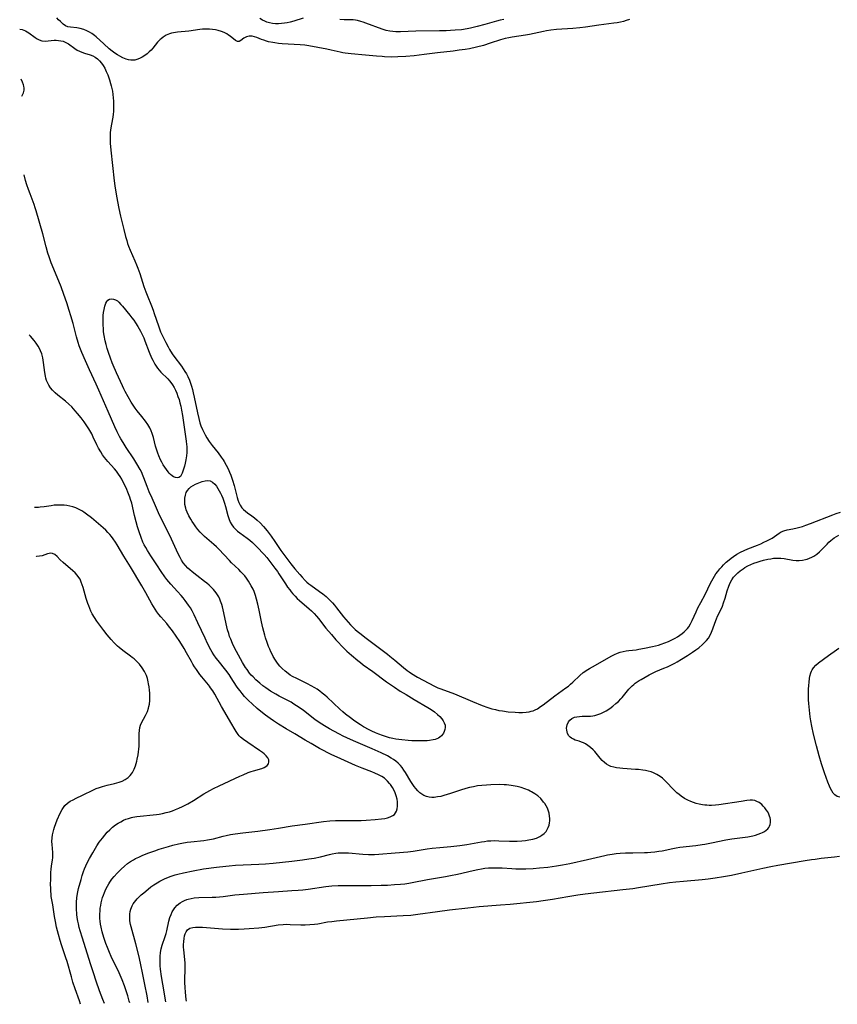
# Model space of a CAD drawing. Units: inches. Extents: x 2088109 to 2093552, y 164557 to 170002.
# Drawn here: x 2088254 to 2088439, y 164557 to 164781 of the extents above; entities that cross this region are included whole.
import ezdxf

# ---------------------------------------------------------------- set-up
doc = ezdxf.new("R2010")
doc.units = ezdxf.units.IN
doc.header["$MEASUREMENT"] = 0
doc.layers.add('c_11_T15S_R19E', color=243, linetype='Continuous')

msp = doc.modelspace()

# ---------------------------------------------------------------- linework, layer by layer
at = {"layer": 'c_11_T15S_R19E'}
for points, elevation in [([(2088391.92, 164780.74), (2088391.18, 164780.49), (2088390.59, 164780.33), (2088389.94, 164780.17), (2088389.19, 164780.03), (2088388.43, 164779.92), (2088384.98, 164779.45), (2088381.96, 164778.99), (2088380.67, 164778.83), (2088379.12, 164778.68), (2088375.44, 164778.46), (2088374.08, 164778.32), (2088373.15, 164778.18), (2088372.49, 164778.06), (2088369.25, 164777.37), (2088368.39, 164777.21), (2088365.35, 164776.74), (2088364.57, 164776.6), (2088363.8, 164776.43), (2088362.7, 164776.12), (2088360.36, 164775.35), (2088358.87, 164774.89), (2088357.27, 164774.47), (2088355.66, 164774.13), (2088354.7, 164773.96), (2088353.33, 164773.76), (2088351.97, 164773.58), (2088348.43, 164773.17), (2088345.4, 164772.78), (2088343.14, 164772.54), (2088341.21, 164772.37), (2088339.41, 164772.26), (2088337.9, 164772.23), (2088336.44, 164772.28), (2088335.85, 164772.32), (2088334.59, 164772.43), (2088332.09, 164772.69), (2088328.84, 164772.95), (2088328.16, 164773.03), (2088327.49, 164773.12), (2088326.93, 164773.22), (2088326.38, 164773.34), (2088324.32, 164773.83), (2088323.35, 164774.03), (2088319.26, 164774.8), (2088318.31, 164774.93), (2088317.29, 164775.02), (2088313.24, 164775.24), (2088312.41, 164775.32), (2088311.54, 164775.43), (2088311.05, 164775.52), (2088310.1, 164775.72), (2088309.64, 164775.85), (2088309.06, 164776.04), (2088308.51, 164776.24), (2088307.48, 164776.66), (2088306.9, 164776.85), (2088306.4, 164776.95), (2088306.04, 164776.97), (2088305.69, 164776.95), (2088305.12, 164776.81), (2088304.53, 164776.51), (2088303.84, 164775.99), (2088303.43, 164775.78), (2088303.05, 164775.78), (2088302.62, 164776), (2088301.44, 164776.96), (2088301.07, 164777.22), (2088300.66, 164777.47), (2088300.06, 164777.77), (2088299.44, 164778.01), (2088298.72, 164778.23), (2088298.06, 164778.38), (2088297.38, 164778.48), (2088296.76, 164778.53), (2088295.72, 164778.55), (2088295.12, 164778.52), (2088294.53, 164778.47), (2088292.01, 164778.14), (2088289.44, 164777.88), (2088288.57, 164777.74), (2088288.11, 164777.63), (2088287.67, 164777.49), (2088286.94, 164777.18), (2088286.26, 164776.78), (2088285.75, 164776.39), (2088285.52, 164776.18), (2088284.97, 164775.58), (2088283.9, 164774.28), (2088283.49, 164773.82), (2088283.06, 164773.38), (2088282.58, 164772.95), (2088282.06, 164772.56), (2088281.48, 164772.2), (2088281, 164771.96), (2088280.5, 164771.75), (2088279.77, 164771.56), (2088279.37, 164771.52), (2088278.86, 164771.52), (2088278.34, 164771.6), (2088277.83, 164771.74), (2088277.1, 164772.03), (2088276.39, 164772.4), (2088275.84, 164772.73), (2088275.29, 164773.09), (2088274.63, 164773.59), (2088273.98, 164774.13), (2088272.76, 164775.2), (2088271.02, 164776.79), (2088270.62, 164777.13), (2088270.02, 164777.59), (2088269.49, 164777.91), (2088268.95, 164778.2), (2088268.23, 164778.49), (2088267.43, 164778.72), (2088266.67, 164778.85), (2088265.21, 164778.99), (2088264.63, 164779.11), (2088264.09, 164779.34), (2088263.58, 164779.68), (2088263.25, 164779.96), (2088262.92, 164780.27), (2088262.52, 164780.66), (2088262.11, 164781.09)], 968), ([(2088317.98, 164781.08), (2088315.87, 164780.4), (2088314.98, 164780.15), (2088314.34, 164780.01), (2088313.7, 164779.89), (2088313.06, 164779.82), (2088312.4, 164779.78), (2088311.7, 164779.79), (2088311.01, 164779.85), (2088310.34, 164779.98), (2088309.7, 164780.17), (2088309.28, 164780.34), (2088308.72, 164780.62), (2088308.14, 164780.98)], 970), ([(2088363.48, 164780.76), (2088362.64, 164780.59), (2088361.78, 164780.37), (2088359.18, 164779.63), (2088357.39, 164779.14), (2088355.91, 164778.8), (2088355.12, 164778.64), (2088353.85, 164778.44), (2088352.43, 164778.3), (2088351.4, 164778.23), (2088350.36, 164778.19), (2088348.9, 164778.15), (2088343.54, 164778.09), (2088340.06, 164777.95), (2088338.94, 164777.96), (2088338.26, 164778), (2088337.59, 164778.07), (2088336.81, 164778.23), (2088335.85, 164778.53), (2088332.17, 164779.95), (2088331.59, 164780.15), (2088331.01, 164780.32), (2088330.3, 164780.5), (2088329.81, 164780.58), (2088329.31, 164780.64), (2088328.67, 164780.67), (2088327.25, 164780.7), (2088326.3, 164780.77)], 970), ([(2088253.7, 164778.56), (2088254.23, 164778.46), (2088254.61, 164778.33), (2088254.99, 164778.15), (2088255.37, 164777.94), (2088255.74, 164777.69), (2088257.17, 164776.65), (2088257.64, 164776.36), (2088258.12, 164776.12), (2088258.71, 164775.93), (2088259.48, 164775.86), (2088260.17, 164775.9), (2088261.5, 164776.03), (2088261.96, 164776.04), (2088262.49, 164776.01), (2088263.01, 164775.94), (2088263.52, 164775.81), (2088263.83, 164775.7), (2088264.29, 164775.47), (2088264.74, 164775.2), (2088266.17, 164774.16), (2088266.72, 164773.82), (2088267.23, 164773.54), (2088267.76, 164773.31), (2088268.36, 164773.11), (2088269.69, 164772.72), (2088270.24, 164772.51), (2088270.82, 164772.21), (2088271.36, 164771.83), (2088271.82, 164771.38), (2088272.25, 164770.86), (2088272.62, 164770.33), (2088272.99, 164769.68), (2088273.33, 164768.99), (2088273.68, 164768.17), (2088274.08, 164767.05), (2088274.32, 164766.22), (2088274.45, 164765.73), (2088274.7, 164764.5), (2088274.82, 164763.77), (2088274.92, 164762.98), (2088274.97, 164762.25), (2088275, 164761.13), (2088274.98, 164760.48), (2088274.94, 164759.89), (2088274.88, 164759.31), (2088274.78, 164758.61), (2088274.48, 164757.02), (2088274.28, 164755.74), (2088274.21, 164755.02), (2088274.17, 164754.31), (2088274.17, 164753.59), (2088274.2, 164752.71), (2088274.34, 164751.1), (2088275.11, 164744.18), (2088275.27, 164742.99), (2088275.55, 164741.17), (2088275.86, 164739.48), (2088276.17, 164737.9), (2088276.56, 164736.15), (2088277.29, 164733.11), (2088277.69, 164731.55), (2088277.96, 164730.61), (2088278.17, 164729.96), (2088278.4, 164729.31), (2088278.77, 164728.42), (2088279.82, 164726.04), (2088280.2, 164725.09), (2088280.48, 164724.35), (2088280.91, 164723.11), (2088281.85, 164720.2), (2088282.29, 164718.96), (2088282.56, 164718.24), (2088283.55, 164715.8), (2088283.93, 164714.81), (2088284.19, 164714.08), (2088285.14, 164711.24), (2088285.65, 164709.95), (2088286.14, 164708.88), (2088286.81, 164707.52), (2088287.36, 164706.48), (2088287.67, 164705.93), (2088288.3, 164704.94), (2088288.66, 164704.42), (2088290.36, 164702.11), (2088291.15, 164700.93), (2088291.49, 164700.36), (2088291.8, 164699.78), (2088292.17, 164698.98), (2088292.43, 164698.29), (2088292.67, 164697.58), (2088292.88, 164696.82), (2088293.06, 164696.1), (2088293.28, 164695.09), (2088293.98, 164691.52), (2088294.28, 164690.23), (2088294.56, 164689.25), (2088294.8, 164688.56), (2088295.14, 164687.73), (2088295.34, 164687.31), (2088295.72, 164686.57), (2088296.14, 164685.84), (2088296.64, 164685.08), (2088297.1, 164684.44), (2088297.35, 164684.11), (2088298.71, 164682.46), (2088299.41, 164681.52), (2088299.83, 164680.9), (2088300.08, 164680.48), (2088300.53, 164679.67), (2088300.94, 164678.82), (2088301.27, 164678.07), (2088301.54, 164677.39), (2088301.94, 164676.28), (2088302.3, 164675.08), (2088302.83, 164672.97), (2088303, 164672.34), (2088303.16, 164671.84), (2088303.4, 164671.21), (2088303.68, 164670.62), (2088304.07, 164670.02), (2088304.4, 164669.64), (2088304.86, 164669.22), (2088305.36, 164668.83), (2088306.29, 164668.18), (2088306.93, 164667.7), (2088307.56, 164667.18), (2088308.22, 164666.56), (2088309, 164665.73), (2088309.79, 164664.79), (2088310.69, 164663.61), (2088311.54, 164662.38), (2088312.91, 164660.31), (2088314.01, 164658.79), (2088315.15, 164657.28), (2088316.1, 164656.13), (2088317.19, 164654.87), (2088317.72, 164654.28), (2088318.45, 164653.52), (2088318.83, 164653.16), (2088319.25, 164652.8), (2088319.68, 164652.46), (2088321.67, 164651.03), (2088322.43, 164650.47), (2088323.17, 164649.87), (2088323.65, 164649.45), (2088324.11, 164649.01), (2088324.65, 164648.44), (2088325.09, 164647.93), (2088325.56, 164647.35), (2088327.12, 164645.31), (2088327.63, 164644.69), (2088328.16, 164644.07), (2088328.72, 164643.48), (2088329.25, 164642.94), (2088329.79, 164642.42), (2088330.23, 164642.03), (2088331.1, 164641.32), (2088331.95, 164640.67), (2088334.63, 164638.63), (2088337.12, 164636.79), (2088337.65, 164636.37), (2088338.73, 164635.47), (2088340.69, 164633.76), (2088341.52, 164633.11), (2088341.97, 164632.79), (2088342.56, 164632.4), (2088343.91, 164631.61), (2088346.44, 164630.21), (2088347.71, 164629.57), (2088348.51, 164629.21), (2088349.21, 164628.93), (2088352.25, 164627.78), (2088356.36, 164626.06), (2088358.58, 164625.19), (2088359.86, 164624.72), (2088360.74, 164624.44), (2088361.54, 164624.23), (2088362.35, 164624.06), (2088363.16, 164623.93), (2088364.46, 164623.77), (2088366, 164623.65), (2088366.89, 164623.61), (2088367.73, 164623.61), (2088368.55, 164623.66), (2088369.23, 164623.75), (2088369.68, 164623.85), (2088370.11, 164623.99), (2088370.6, 164624.2), (2088371.07, 164624.45), (2088371.79, 164624.91), (2088372.35, 164625.3), (2088375.03, 164627.39), (2088377.54, 164629.17), (2088378.09, 164629.58), (2088378.58, 164629.98), (2088379.09, 164630.44), (2088380.72, 164632.01), (2088381.47, 164632.64), (2088381.82, 164632.9), (2088382.1, 164633.1), (2088382.88, 164633.57), (2088384.28, 164634.34), (2088386.71, 164635.76), (2088387.94, 164636.44), (2088388.56, 164636.74), (2088389.2, 164637.01), (2088389.86, 164637.25), (2088390.54, 164637.43), (2088391.16, 164637.55), (2088391.78, 164637.64), (2088393.43, 164637.83), (2088394.05, 164637.93), (2088395.35, 164638.15), (2088397.16, 164638.53), (2088398.5, 164638.88), (2088399.16, 164639.08), (2088399.98, 164639.36), (2088400.77, 164639.68), (2088401.53, 164640.03), (2088402.29, 164640.43), (2088402.85, 164640.75), (2088403.38, 164641.1), (2088403.89, 164641.47), (2088404.37, 164641.87), (2088404.88, 164642.37), (2088405.13, 164642.67), (2088405.38, 164643.02), (2088405.79, 164643.7), (2088406.15, 164644.43), (2088407.06, 164646.43), (2088407.47, 164647.3), (2088408.1, 164648.53), (2088409.08, 164650.37), (2088410.32, 164652.92), (2088410.89, 164653.97), (2088411.21, 164654.49), (2088411.56, 164655), (2088412, 164655.59), (2088412.47, 164656.17), (2088412.87, 164656.62), (2088413.28, 164657.07), (2088413.9, 164657.67), (2088414.52, 164658.21), (2088415.03, 164658.6), (2088415.54, 164658.97), (2088416.31, 164659.47), (2088417.1, 164659.93), (2088417.97, 164660.36), (2088418.77, 164660.7), (2088421.01, 164661.57), (2088421.71, 164661.85), (2088422.44, 164662.18), (2088423.09, 164662.49), (2088423.71, 164662.82), (2088424.28, 164663.15), (2088424.81, 164663.49), (2088425.89, 164664.25), (2088426.36, 164664.54), (2088426.94, 164664.8), (2088427.71, 164665.01), (2088428.96, 164665.23), (2088429.96, 164665.45), (2088431.19, 164665.79), (2088431.96, 164666.05), (2088432.97, 164666.42), (2088438.07, 164668.42), (2088438.83, 164668.7), (2088439.76, 164669.02)], 968), ([(2088254.17, 164763.39), (2088254.3, 164763.65), (2088254.52, 164764.13), (2088254.68, 164764.69), (2088254.72, 164765.16), (2088254.67, 164765.61), (2088254.57, 164765.96), (2088254.34, 164766.57), (2088254.05, 164767.23)], 968), ([(2088282.84, 164557.85), (2088282.58, 164559.36), (2088282.08, 164561.92), (2088281.63, 164564.18), (2088281.08, 164566.76), (2088280.7, 164568.48), (2088280.06, 164571.09), (2088279, 164574.94), (2088278.85, 164575.54), (2088278.7, 164576.35), (2088278.65, 164576.88), (2088278.64, 164577.4), (2088278.67, 164577.87), (2088278.75, 164578.44), (2088278.89, 164578.99), (2088279.2, 164579.73), (2088279.45, 164580.17), (2088279.73, 164580.6), (2088280.31, 164581.3), (2088280.77, 164581.78), (2088281.26, 164582.24), (2088281.81, 164582.72), (2088282.81, 164583.54), (2088283.45, 164584.03), (2088284.13, 164584.52), (2088284.83, 164584.97), (2088285.44, 164585.33), (2088286.05, 164585.64), (2088286.65, 164585.92), (2088287.25, 164586.17), (2088287.82, 164586.39), (2088288.96, 164586.76), (2088289.54, 164586.93), (2088290.81, 164587.24), (2088293.06, 164587.7), (2088295.39, 164588.1), (2088298.3, 164588.52), (2088300.41, 164588.77), (2088301.2, 164588.84), (2088302.63, 164588.94), (2088307.92, 164589.19), (2088309.4, 164589.28), (2088311.18, 164589.44), (2088315.41, 164589.87), (2088317.81, 164590.15), (2088319.28, 164590.36), (2088320.45, 164590.56), (2088321.88, 164590.87), (2088323.94, 164591.4), (2088324.54, 164591.53), (2088325.37, 164591.67), (2088325.88, 164591.72), (2088326.9, 164591.78), (2088327.42, 164591.78), (2088328.24, 164591.74), (2088331.47, 164591.46), (2088332.8, 164591.4), (2088333.52, 164591.39), (2088334.16, 164591.4), (2088335.11, 164591.45), (2088338.79, 164591.75), (2088341.66, 164592.02), (2088342.89, 164592.17), (2088346.06, 164592.66), (2088347.22, 164592.81), (2088348.97, 164592.99), (2088351.42, 164593.19), (2088353.45, 164593.4), (2088355.08, 164593.63), (2088358.4, 164594.24), (2088359.07, 164594.35), (2088359.73, 164594.44), (2088360.54, 164594.51), (2088361.35, 164594.52), (2088362.32, 164594.5), (2088364.73, 164594.4), (2088365.63, 164594.39), (2088366.52, 164594.4), (2088367.53, 164594.47), (2088368.34, 164594.56), (2088369.15, 164594.68), (2088370.04, 164594.87), (2088370.85, 164595.11), (2088371.6, 164595.43), (2088372.1, 164595.73), (2088372.61, 164596.14), (2088373.03, 164596.61), (2088373.32, 164597.05), (2088373.55, 164597.52), (2088373.72, 164598.04), (2088373.84, 164598.59), (2088373.88, 164599.05), (2088373.89, 164599.57), (2088373.85, 164600.09), (2088373.73, 164600.75), (2088373.52, 164601.4), (2088373.34, 164601.85), (2088373.06, 164602.39), (2088372.73, 164602.92), (2088372.48, 164603.27), (2088371.83, 164604.05), (2088371.18, 164604.65), (2088370.5, 164605.16), (2088369.76, 164605.61), (2088369.44, 164605.77), (2088369.09, 164605.94), (2088368.26, 164606.28), (2088367.39, 164606.57), (2088366.51, 164606.8), (2088365.59, 164606.98), (2088365.09, 164607.06), (2088364.06, 164607.16), (2088363.52, 164607.2), (2088362.42, 164607.22), (2088360.48, 164607.17), (2088359.54, 164607.12), (2088358.45, 164607.03), (2088357.47, 164606.92), (2088356.55, 164606.76), (2088355.7, 164606.58), (2088354.87, 164606.36), (2088353.61, 164605.97), (2088351.37, 164605.22), (2088349.88, 164604.75), (2088349.14, 164604.56), (2088348.41, 164604.42), (2088347.68, 164604.33), (2088347.11, 164604.32), (2088346.56, 164604.36), (2088345.93, 164604.5), (2088345.34, 164604.76), (2088344.88, 164605.05), (2088344.44, 164605.4), (2088343.97, 164605.85), (2088343.53, 164606.33), (2088343.15, 164606.79), (2088342.81, 164607.26), (2088342.38, 164607.92), (2088341.17, 164609.98), (2088340.81, 164610.54), (2088340.43, 164611.08), (2088340.02, 164611.58), (2088339.49, 164612.12), (2088339.01, 164612.51), (2088338.48, 164612.89), (2088337.92, 164613.25), (2088337.05, 164613.74), (2088335.67, 164614.42), (2088333.64, 164615.34), (2088329.38, 164617.15), (2088327.86, 164617.84), (2088327.02, 164618.24), (2088326.17, 164618.66), (2088324.89, 164619.34), (2088323.91, 164619.88), (2088322.77, 164620.56), (2088321.56, 164621.35), (2088320.63, 164622.02), (2088318.05, 164624.01), (2088317.28, 164624.58), (2088316.49, 164625.12), (2088315.86, 164625.51), (2088315.21, 164625.89), (2088312.53, 164627.29), (2088311.77, 164627.71), (2088310.59, 164628.42), (2088309.49, 164629.17), (2088308.85, 164629.64), (2088308.11, 164630.25), (2088307.26, 164631), (2088306.61, 164631.65), (2088306.21, 164632.08), (2088305.83, 164632.54), (2088305.26, 164633.3), (2088304.91, 164633.82), (2088304.23, 164634.94), (2088302.85, 164637.38), (2088302.18, 164638.69), (2088301.93, 164639.24), (2088301.54, 164640.19), (2088301.3, 164640.83), (2088301.08, 164641.48), (2088300.83, 164642.34), (2088300.5, 164643.69), (2088299.99, 164646.16), (2088299.83, 164646.87), (2088299.66, 164647.56), (2088299.51, 164648.04), (2088299.24, 164648.83), (2088299.04, 164649.31), (2088298.81, 164649.78), (2088298.53, 164650.27), (2088298.22, 164650.75), (2088297.94, 164651.12), (2088297.63, 164651.48), (2088297.12, 164652.01), (2088296.64, 164652.46), (2088296.13, 164652.89), (2088295.6, 164653.32), (2088293.83, 164654.66), (2088292.78, 164655.48), (2088292.28, 164655.91), (2088291.81, 164656.35), (2088291.27, 164656.91), (2088290.77, 164657.55), (2088290.4, 164658.11), (2088290.06, 164658.7), (2088289.62, 164659.57), (2088288.09, 164662.9), (2088285.19, 164668.89), (2088284.47, 164670.45), (2088283.7, 164672.16), (2088283.08, 164673.6), (2088282.58, 164674.84), (2088281.84, 164676.82), (2088281.55, 164677.53), (2088281.35, 164677.98), (2088280.98, 164678.72), (2088280.28, 164679.95), (2088279.54, 164681.14), (2088277.85, 164683.66), (2088277.12, 164684.8), (2088276.64, 164685.61), (2088276.34, 164686.15), (2088275.79, 164687.26), (2088275.28, 164688.38), (2088273.78, 164691.87), (2088271.65, 164696.69), (2088271.03, 164698.04), (2088269.51, 164701.26), (2088268.58, 164703.32), (2088267.79, 164705.19), (2088267.2, 164706.74), (2088266.93, 164707.53), (2088266.56, 164708.76), (2088265.79, 164711.78), (2088265.29, 164713.57), (2088264.93, 164714.77), (2088264.37, 164716.48), (2088263.69, 164718.41), (2088263.06, 164720.11), (2088261.41, 164724.14), (2088260.86, 164725.53), (2088260.35, 164726.95), (2088260.1, 164727.74), (2088259.68, 164729.19), (2088258.91, 164732.11), (2088257.42, 164737.37), (2088257.21, 164738.05), (2088256.96, 164738.78), (2088256.05, 164741.21), (2088255.69, 164742.21), (2088255.33, 164743.29), (2088255.04, 164744.26), (2088254.72, 164745.51)], 968), ([(2088285.56, 164566.12), (2088285.51, 164567.02), (2088285.51, 164567.39), (2088285.54, 164568.27), (2088285.63, 164569.14), (2088285.79, 164569.99), (2088286.01, 164570.82), (2088286.67, 164572.76), (2088286.89, 164573.49), (2088287.05, 164574.08), (2088287.53, 164576.26), (2088287.75, 164577.06), (2088288, 164577.75), (2088288.29, 164578.4), (2088288.53, 164578.81), (2088288.72, 164579.09), (2088288.9, 164579.32), (2088289.43, 164579.9), (2088290.05, 164580.39), (2088290.6, 164580.74), (2088291.07, 164580.98), (2088291.56, 164581.17), (2088291.9, 164581.28), (2088292.56, 164581.43), (2088293.24, 164581.53), (2088294.32, 164581.62), (2088297.3, 164581.68), (2088298.15, 164581.72), (2088299.84, 164581.89), (2088302.5, 164582.21), (2088304.44, 164582.41), (2088308.92, 164582.73), (2088312.41, 164583.01), (2088315.4, 164583.18), (2088316.86, 164583.29), (2088317.88, 164583.38), (2088319.08, 164583.52), (2088323.09, 164584.09), (2088324.44, 164584.25), (2088325.9, 164584.34), (2088326.75, 164584.36), (2088328.11, 164584.36), (2088330.42, 164584.33), (2088331.91, 164584.33), (2088333.41, 164584.34), (2088335.64, 164584.4), (2088337.11, 164584.45), (2088338.68, 164584.54), (2088340.04, 164584.65), (2088341, 164584.76), (2088341.96, 164584.89), (2088342.71, 164585.01), (2088346.12, 164585.68), (2088350.25, 164586.38), (2088351.38, 164586.59), (2088352.98, 164586.92), (2088356.52, 164587.78), (2088357.56, 164588.01), (2088358.37, 164588.15), (2088359.18, 164588.26), (2088360, 164588.34), (2088361, 164588.39), (2088361.7, 164588.39), (2088363.12, 164588.33), (2088365.29, 164588.19), (2088366.16, 164588.15), (2088367.57, 164588.13), (2088368.46, 164588.15), (2088370.12, 164588.22), (2088371.52, 164588.33), (2088373.4, 164588.52), (2088375.4, 164588.8), (2088376.75, 164589.03), (2088378.4, 164589.35), (2088382.4, 164590.23), (2088386.35, 164591.18), (2088386.97, 164591.31), (2088388.05, 164591.48), (2088388.94, 164591.58), (2088389.83, 164591.66), (2088391.08, 164591.73), (2088392.7, 164591.77), (2088395.34, 164591.8), (2088396.01, 164591.83), (2088396.76, 164591.88), (2088397.68, 164591.98), (2088398.59, 164592.11), (2088399.36, 164592.24), (2088401.75, 164592.73), (2088402.51, 164592.88), (2088403.35, 164593.02), (2088407, 164593.45), (2088408.44, 164593.65), (2088409.04, 164593.74), (2088410.53, 164594.02), (2088413.81, 164594.68), (2088415.15, 164594.91), (2088418.82, 164595.42), (2088419.95, 164595.63), (2088420.51, 164595.77), (2088421.13, 164595.96), (2088421.72, 164596.18), (2088422.12, 164596.37), (2088422.57, 164596.62), (2088422.97, 164596.9), (2088423.31, 164597.21), (2088423.54, 164597.5), (2088423.72, 164597.82), (2088423.85, 164598.2), (2088423.92, 164598.6), (2088423.9, 164599.3), (2088423.83, 164599.69), (2088423.72, 164600.08), (2088423.56, 164600.5), (2088423.29, 164601.02), (2088422.97, 164601.52), (2088422.61, 164601.99), (2088422.29, 164602.36), (2088421.94, 164602.69), (2088421.33, 164603.17), (2088420.86, 164603.43), (2088420.38, 164603.6), (2088419.86, 164603.68), (2088419.32, 164603.68), (2088418.54, 164603.59), (2088417.27, 164603.39), (2088412.17, 164602.65), (2088411.46, 164602.58), (2088410.55, 164602.52), (2088410.02, 164602.52), (2088409.5, 164602.53), (2088409.02, 164602.57), (2088408.54, 164602.63), (2088407.75, 164602.78), (2088407.1, 164602.95), (2088406.47, 164603.16), (2088405.85, 164603.4), (2088405.2, 164603.7), (2088404.44, 164604.1), (2088403.7, 164604.57), (2088403.19, 164604.95), (2088402.69, 164605.38), (2088402.15, 164605.88), (2088400.06, 164608.05), (2088399.4, 164608.66), (2088398.89, 164609.06), (2088398.12, 164609.54), (2088397.43, 164609.87), (2088396.83, 164610.09), (2088396.21, 164610.27), (2088395.58, 164610.41), (2088394.94, 164610.52), (2088394.01, 164610.63), (2088393.35, 164610.69), (2088390.45, 164610.86), (2088389.75, 164610.93), (2088389.03, 164611.04), (2088388.37, 164611.18), (2088387.75, 164611.37), (2088387.24, 164611.59), (2088386.76, 164611.85), (2088386.26, 164612.23), (2088385.79, 164612.66), (2088385.32, 164613.19), (2088384.36, 164614.39), (2088384.08, 164614.72), (2088383.73, 164615.08), (2088383.14, 164615.63), (2088382.51, 164616.11), (2088381.96, 164616.45), (2088381.52, 164616.68), (2088381.09, 164616.87), (2088380.53, 164617.06), (2088379.67, 164617.33), (2088379.22, 164617.51), (2088378.81, 164617.74), (2088378.49, 164617.99), (2088378.22, 164618.28), (2088377.92, 164618.8), (2088377.79, 164619.17), (2088377.71, 164619.57), (2088377.69, 164620), (2088377.72, 164620.42), (2088377.81, 164620.82), (2088378.09, 164621.43), (2088378.44, 164621.88), (2088378.9, 164622.24), (2088379.48, 164622.49), (2088380.02, 164622.63), (2088380.59, 164622.71), (2088381.23, 164622.73), (2088382.39, 164622.73), (2088383.1, 164622.77), (2088383.61, 164622.83), (2088384.11, 164622.92), (2088384.79, 164623.11), (2088385.46, 164623.37), (2088386.06, 164623.65), (2088386.65, 164623.97), (2088387.46, 164624.49), (2088388.17, 164625.02), (2088388.86, 164625.59), (2088389.43, 164626.11), (2088389.98, 164626.66), (2088390.31, 164627.01), (2088390.6, 164627.34), (2088391.81, 164628.84), (2088392.17, 164629.24), (2088392.55, 164629.61), (2088392.9, 164629.92), (2088393.27, 164630.21), (2088393.69, 164630.52), (2088394.14, 164630.82), (2088394.61, 164631.1), (2088396.42, 164632.12), (2088397.02, 164632.45), (2088397.9, 164632.86), (2088399.73, 164633.62), (2088400.54, 164633.96), (2088401.35, 164634.33), (2088402.26, 164634.79), (2088402.77, 164635.07), (2088403.77, 164635.67), (2088405.1, 164636.52), (2088406.22, 164637.25), (2088407.01, 164637.8), (2088407.64, 164638.27), (2088408.52, 164638.99), (2088408.91, 164639.36), (2088409.41, 164639.89), (2088409.86, 164640.45), (2088410.25, 164641.1), (2088410.58, 164641.78), (2088410.88, 164642.52), (2088411.32, 164643.84), (2088411.68, 164644.85), (2088411.92, 164645.4), (2088412.71, 164647.04), (2088413.02, 164647.73), (2088413.29, 164648.44), (2088413.63, 164649.51), (2088414.1, 164651.16), (2088414.46, 164652.24), (2088414.77, 164652.99), (2088415.16, 164653.69), (2088415.57, 164654.25), (2088416.02, 164654.75), (2088416.51, 164655.22), (2088417.08, 164655.73), (2088417.7, 164656.2), (2088418.07, 164656.45), (2088418.79, 164656.86), (2088419.46, 164657.17), (2088420.14, 164657.44), (2088420.88, 164657.7), (2088421.6, 164657.93), (2088422.32, 164658.13), (2088423.35, 164658.36), (2088423.98, 164658.47), (2088424.61, 164658.56), (2088425.27, 164658.61), (2088425.76, 164658.62), (2088426.25, 164658.61), (2088427, 164658.52), (2088428.96, 164658.14), (2088429.73, 164658.05), (2088430.43, 164658.04), (2088431.14, 164658.12), (2088431.84, 164658.26), (2088432.24, 164658.38), (2088432.78, 164658.58), (2088433.3, 164658.83), (2088433.74, 164659.07), (2088434.4, 164659.52), (2088435.03, 164660.04), (2088435.27, 164660.26), (2088435.91, 164660.89), (2088436.75, 164661.78), (2088437.16, 164662.19), (2088437.59, 164662.57), (2088437.98, 164662.88), (2088438.39, 164663.17), (2088438.91, 164663.5), (2088439.45, 164663.8)], 970)]:
    msp.add_lwpolyline(points, dxfattribs=dict(at, elevation=elevation))
for points in [[(2088283.17, 164688.12, 970), (2088282.71, 164688.88, 970), (2088282.2, 164689.62, 970), (2088281.36, 164690.71, 970), (2088280.31, 164692.01, 970), (2088279.85, 164692.61, 970), (2088279.54, 164693.05, 970), (2088278.98, 164693.97, 970), (2088278.29, 164695.21, 970), (2088277.59, 164696.42, 970), (2088277.29, 164696.99, 970), (2088276.98, 164697.64, 970), (2088275.67, 164700.64, 970), (2088274.89, 164702.37, 970), (2088274.68, 164702.87, 970), (2088274.26, 164703.97, 970), (2088273.81, 164705.24, 970), (2088273.52, 164706.16, 970), (2088273.27, 164707.03, 970), (2088273.05, 164707.91, 970), (2088272.83, 164709.1, 970), (2088272.73, 164709.89, 970), (2088272.66, 164710.68, 970), (2088272.61, 164711.4, 970), (2088272.59, 164712.34, 970), (2088272.6, 164712.98, 970), (2088272.64, 164713.61, 970), (2088272.71, 164714.28, 970), (2088272.81, 164714.95, 970), (2088272.99, 164715.72, 970), (2088273.24, 164716.39, 970), (2088273.44, 164716.78, 970), (2088273.67, 164717.08, 970), (2088274.07, 164717.33, 970), (2088274.49, 164717.4, 970), (2088274.95, 164717.33, 970), (2088275.43, 164717.16, 970), (2088275.85, 164716.91, 970), (2088276.2, 164716.62, 970), (2088276.66, 164716.14, 970), (2088277.02, 164715.71, 970), (2088278.65, 164713.71, 970), (2088279.14, 164713.1, 970), (2088279.55, 164712.54, 970), (2088279.94, 164711.97, 970), (2088280.47, 164711.14, 970), (2088281.07, 164710.05, 970), (2088281.46, 164709.29, 970), (2088281.81, 164708.52, 970), (2088282.09, 164707.87, 970), (2088283.07, 164705.3, 970), (2088283.6, 164704.01, 970), (2088283.85, 164703.47, 970), (2088284.09, 164703.01, 970), (2088284.35, 164702.56, 970), (2088284.64, 164702.1, 970), (2088284.96, 164701.65, 970), (2088285.34, 164701.2, 970), (2088285.73, 164700.77, 970), (2088287.25, 164699.28, 970), (2088287.68, 164698.81, 970), (2088287.99, 164698.43, 970), (2088288.37, 164697.87, 970), (2088288.7, 164697.28, 970), (2088289.01, 164696.67, 970), (2088289.32, 164695.97, 970), (2088289.58, 164695.28, 970), (2088289.82, 164694.57, 970), (2088290.03, 164693.82, 970), (2088290.21, 164693.09, 970), (2088290.41, 164692.15, 970), (2088290.61, 164690.94, 970), (2088291.11, 164687.2, 970), (2088291.46, 164685.13, 970), (2088291.55, 164684.38, 970), (2088291.58, 164683.89, 970), (2088291.59, 164683.32, 970), (2088291.56, 164682.54, 970), (2088291.48, 164681.78, 970), (2088291.34, 164680.88, 970), (2088291.2, 164680.15, 970), (2088291.04, 164679.45, 970), (2088290.86, 164678.79, 970), (2088290.71, 164678.35, 970), (2088290.51, 164677.84, 970), (2088290.3, 164677.42, 970), (2088290.12, 164677.14, 970), (2088289.79, 164676.89, 970), (2088289.37, 164676.82, 970), (2088289, 164676.87, 970), (2088288.6, 164677, 970), (2088288.23, 164677.23, 970), (2088287.87, 164677.55, 970), (2088287.6, 164677.84, 970), (2088287.35, 164678.17, 970), (2088286.61, 164679.19, 970), (2088286.24, 164679.75, 970), (2088285.89, 164680.34, 970), (2088285.59, 164680.9, 970), (2088285.22, 164681.76, 970), (2088284.98, 164682.41, 970), (2088284.77, 164683.07, 970), (2088284.51, 164684.01, 970), (2088284.04, 164685.95, 970), (2088283.76, 164686.82, 970), (2088283.49, 164687.48, 970)], [(2088308.85, 164642.75, 970), (2088308.53, 164644.17, 970), (2088308, 164646.77, 970), (2088307.7, 164648.14, 970), (2088307.42, 164649.29, 970), (2088307.18, 164650.08, 970), (2088306.85, 164650.99, 970), (2088306.6, 164651.57, 970), (2088306.21, 164652.31, 970), (2088305.9, 164652.85, 970), (2088305.57, 164653.37, 970), (2088305.11, 164654.03, 970), (2088304.71, 164654.55, 970), (2088304.29, 164655.05, 970), (2088303.84, 164655.52, 970), (2088303.37, 164655.98, 970), (2088301.72, 164657.53, 970), (2088301.23, 164658.03, 970), (2088298.83, 164660.63, 970), (2088298.31, 164661.15, 970), (2088297.74, 164661.68, 970), (2088295.62, 164663.47, 970), (2088295.04, 164664.02, 970), (2088294.63, 164664.46, 970), (2088294.12, 164665.06, 970), (2088293.63, 164665.68, 970), (2088293.14, 164666.37, 970), (2088292.79, 164666.9, 970), (2088292.46, 164667.44, 970), (2088292.02, 164668.22, 970), (2088291.65, 164669.02, 970), (2088291.46, 164669.53, 970), (2088291.33, 164669.94, 970), (2088291.16, 164670.73, 970), (2088291.1, 164671.52, 970), (2088291.12, 164672.17, 970), (2088291.26, 164672.88, 970), (2088291.46, 164673.44, 970), (2088291.74, 164673.94, 970), (2088292.09, 164674.39, 970), (2088292.49, 164674.75, 970), (2088292.99, 164675.08, 970), (2088293.52, 164675.35, 970), (2088294.33, 164675.69, 970), (2088295.05, 164675.95, 970), (2088295.74, 164676.14, 970), (2088296.32, 164676.21, 970), (2088296.86, 164676.15, 970), (2088297.41, 164675.85, 970), (2088297.91, 164675.36, 970), (2088298.3, 164674.88, 970), (2088298.63, 164674.38, 970), (2088298.95, 164673.83, 970), (2088299.21, 164673.35, 970), (2088299.45, 164672.85, 970), (2088299.73, 164672.19, 970), (2088299.9, 164671.75, 970), (2088300.13, 164671.04, 970), (2088300.34, 164670.31, 970), (2088300.87, 164668.27, 970), (2088301.1, 164667.56, 970), (2088301.42, 164666.77, 970), (2088301.8, 164666.11, 970), (2088302.18, 164665.59, 970), (2088302.52, 164665.21, 970), (2088303.08, 164664.7, 970), (2088303.6, 164664.3, 970), (2088305.25, 164663.13, 970), (2088305.89, 164662.63, 970), (2088306.46, 164662.11, 970), (2088308.01, 164660.59, 970), (2088308.6, 164659.98, 970), (2088309.12, 164659.41, 970), (2088309.7, 164658.71, 970), (2088310.67, 164657.5, 970), (2088311.57, 164656.33, 970), (2088312.14, 164655.53, 970), (2088312.48, 164655.04, 970), (2088313.93, 164652.8, 970), (2088314.44, 164652.04, 970), (2088314.91, 164651.38, 970), (2088315.24, 164650.96, 970), (2088315.62, 164650.5, 970), (2088316.12, 164649.95, 970), (2088316.64, 164649.43, 970), (2088317.15, 164648.96, 970), (2088319.34, 164647.07, 970), (2088319.84, 164646.61, 970), (2088320.43, 164646.04, 970), (2088320.99, 164645.44, 970), (2088321.42, 164644.93, 970), (2088323.14, 164642.73, 970), (2088324.36, 164641.25, 970), (2088325.36, 164640.08, 970), (2088325.8, 164639.6, 970), (2088326.82, 164638.56, 970), (2088327.9, 164637.53, 970), (2088328.94, 164636.6, 970), (2088330.34, 164635.4, 970), (2088330.95, 164634.9, 970), (2088331.57, 164634.42, 970), (2088333.79, 164632.86, 970), (2088336.86, 164630.57, 970), (2088338.65, 164629.33, 970), (2088339.99, 164628.45, 970), (2088341.29, 164627.63, 970), (2088343.15, 164626.51, 970), (2088346.24, 164624.72, 970), (2088347, 164624.24, 970), (2088347.71, 164623.74, 970), (2088348.43, 164623.14, 970), (2088348.94, 164622.66, 970), (2088349.39, 164622.15, 970), (2088349.72, 164621.7, 970), (2088349.97, 164621.24, 970), (2088350.15, 164620.71, 970), (2088350.18, 164620.19, 970), (2088350.11, 164619.72, 970), (2088349.97, 164619.27, 970), (2088349.8, 164618.92, 970), (2088349.58, 164618.59, 970), (2088349.3, 164618.27, 970), (2088348.97, 164617.99, 970), (2088348.63, 164617.77, 970), (2088348.25, 164617.59, 970), (2088347.86, 164617.46, 970), (2088347.44, 164617.36, 970), (2088346.64, 164617.22, 970), (2088346.1, 164617.17, 970), (2088345.55, 164617.14, 970), (2088344.71, 164617.12, 970), (2088343.54, 164617.13, 970), (2088342.59, 164617.17, 970), (2088341.76, 164617.22, 970), (2088340.36, 164617.36, 970), (2088338.99, 164617.57, 970), (2088338.26, 164617.71, 970), (2088337.54, 164617.87, 970), (2088336.42, 164618.18, 970), (2088335.94, 164618.34, 970), (2088335.13, 164618.64, 970), (2088334.33, 164618.98, 970), (2088333.52, 164619.35, 970), (2088332.91, 164619.65, 970), (2088331.63, 164620.36, 970), (2088330.96, 164620.75, 970), (2088330.12, 164621.3, 970), (2088329.39, 164621.81, 970), (2088328.67, 164622.34, 970), (2088327.55, 164623.22, 970), (2088326.97, 164623.7, 970), (2088326.29, 164624.31, 970), (2088323.42, 164627.03, 970), (2088322.87, 164627.52, 970), (2088322.31, 164627.99, 970), (2088321.73, 164628.43, 970), (2088321.13, 164628.85, 970), (2088320.59, 164629.19, 970), (2088319.79, 164629.64, 970), (2088318.97, 164630.05, 970), (2088316.5, 164631.26, 970), (2088315.55, 164631.77, 970), (2088315.03, 164632.08, 970), (2088314.54, 164632.41, 970), (2088313.85, 164632.94, 970), (2088313.21, 164633.53, 970), (2088312.66, 164634.12, 970), (2088312.16, 164634.75, 970), (2088311.7, 164635.42, 970), (2088311.19, 164636.26, 970), (2088310.91, 164636.78, 970), (2088310.65, 164637.32, 970), (2088310.37, 164637.94, 970), (2088310.11, 164638.58, 970), (2088309.78, 164639.47, 970), (2088309.45, 164640.52, 970), (2088309.27, 164641.13, 970)]]:
    msp.add_polyline3d(points, close=True, dxfattribs=at)
for points in [[(2088278.64, 164557.73, 966), (2088278.53, 164558.15, 966), (2088278.2, 164559.29, 966), (2088277.83, 164560.49, 966), (2088277.44, 164561.62, 966), (2088276.93, 164562.96, 966), (2088276.25, 164564.54, 966), (2088274.47, 164568.27, 966), (2088274.08, 164569.13, 966), (2088273.6, 164570.25, 966), (2088273.23, 164571.21, 966), (2088272.76, 164572.58, 966), (2088272.42, 164573.81, 966), (2088272.16, 164574.91, 966), (2088272.04, 164575.58, 966), (2088271.95, 164576.25, 966), (2088271.9, 164576.89, 966), (2088271.88, 164577.91, 966), (2088271.91, 164578.54, 966), (2088271.97, 164579.17, 966), (2088272.06, 164579.82, 966), (2088272.19, 164580.45, 966), (2088272.33, 164581.04, 966), (2088272.49, 164581.6, 966), (2088272.66, 164582.15, 966), (2088272.89, 164582.76, 966), (2088273.22, 164583.51, 966), (2088273.6, 164584.23, 966), (2088273.89, 164584.72, 966), (2088274.13, 164585.08, 966), (2088274.61, 164585.76, 966), (2088275.12, 164586.41, 966), (2088275.77, 164587.15, 966), (2088276.69, 164588.07, 966), (2088277.42, 164588.71, 966), (2088278.17, 164589.3, 966), (2088278.83, 164589.77, 966), (2088279.51, 164590.19, 966), (2088279.97, 164590.45, 966), (2088280.69, 164590.81, 966), (2088281.43, 164591.15, 966), (2088282.78, 164591.69, 966), (2088284.31, 164592.24, 966), (2088285.33, 164592.57, 966), (2088287.43, 164593.23, 966), (2088288.4, 164593.5, 966), (2088289.67, 164593.81, 966), (2088290.48, 164593.98, 966), (2088291.65, 164594.17, 966), (2088292.49, 164594.28, 966), (2088295.45, 164594.58, 966), (2088296.3, 164594.69, 966), (2088297.15, 164594.84, 966), (2088297.61, 164594.94, 966), (2088299.85, 164595.54, 966), (2088300.52, 164595.71, 966), (2088301.52, 164595.91, 966), (2088302.57, 164596.09, 966), (2088304.25, 164596.31, 966), (2088307.71, 164596.7, 966), (2088310.42, 164597.06, 966), (2088312.35, 164597.34, 966), (2088315.45, 164597.86, 966), (2088318.41, 164598.25, 966), (2088322.6, 164598.87, 966), (2088323.99, 164599.02, 966), (2088325.33, 164599.1, 966), (2088326.65, 164599.12, 966), (2088330.02, 164599.08, 966), (2088331.13, 164599.1, 966), (2088332.24, 164599.15, 966), (2088334.29, 164599.29, 966), (2088335.7, 164599.43, 966), (2088336.45, 164599.55, 966), (2088337.11, 164599.71, 966), (2088337.72, 164599.92, 966), (2088338.27, 164600.19, 966), (2088338.64, 164600.48, 966), (2088338.92, 164600.81, 966), (2088339.13, 164601.18, 966), (2088339.31, 164601.74, 966), (2088339.39, 164602.36, 966), (2088339.39, 164603.01, 966), (2088339.36, 164603.33, 966), (2088339.26, 164603.95, 966), (2088339.07, 164604.67, 966), (2088338.81, 164605.39, 966), (2088338.58, 164605.89, 966), (2088338.21, 164606.57, 966), (2088337.77, 164607.22, 966), (2088337.57, 164607.49, 966), (2088337.11, 164608, 966), (2088336.62, 164608.47, 966), (2088336.37, 164608.66, 966), (2088335.78, 164609.06, 966), (2088335.02, 164609.47, 966), (2088334.2, 164609.83, 966), (2088333.54, 164610.1, 966), (2088331.32, 164610.96, 966), (2088329.82, 164611.58, 966), (2088325.66, 164613.45, 966), (2088324.5, 164614, 966), (2088321.69, 164615.45, 966), (2088319.77, 164616.52, 966), (2088318.45, 164617.29, 966), (2088316.05, 164618.75, 966), (2088314.12, 164619.9, 966), (2088312.41, 164620.96, 966), (2088311.26, 164621.71, 966), (2088310.47, 164622.25, 966), (2088309.45, 164623, 966), (2088308.37, 164623.84, 966), (2088307.56, 164624.5, 966), (2088306.38, 164625.53, 966), (2088305.54, 164626.31, 966), (2088305.11, 164626.75, 966), (2088304.69, 164627.21, 966), (2088304.12, 164627.87, 966), (2088303.65, 164628.48, 966), (2088303.26, 164629.02, 966), (2088302.88, 164629.58, 966), (2088301.66, 164631.48, 966), (2088301.16, 164632.23, 966), (2088300.42, 164633.22, 966), (2088298.67, 164635.36, 966), (2088298.27, 164635.88, 966), (2088297.73, 164636.66, 966), (2088297.37, 164637.23, 966), (2088297.03, 164637.82, 966), (2088296.31, 164639.21, 966), (2088295.71, 164640.45, 966), (2088294.11, 164643.94, 966), (2088293.25, 164645.75, 966), (2088292.78, 164646.63, 966), (2088292.4, 164647.29, 966), (2088291.98, 164647.94, 966), (2088291.62, 164648.46, 966), (2088291.2, 164649.02, 966), (2088290.77, 164649.56, 966), (2088290.32, 164650.09, 966), (2088289.47, 164651.05, 966), (2088287.98, 164652.67, 966), (2088287.49, 164653.22, 966), (2088287.03, 164653.78, 966), (2088286.59, 164654.35, 966), (2088285.76, 164655.55, 966), (2088284.8, 164657.04, 966), (2088283.41, 164659.11, 966), (2088282.66, 164660.29, 966), (2088282.27, 164660.99, 966), (2088281.94, 164661.61, 966), (2088281.63, 164662.25, 966), (2088281.2, 164663.28, 966), (2088280.78, 164664.52, 966), (2088280.43, 164665.67, 966), (2088280.11, 164666.85, 966), (2088279.75, 164668.26, 966), (2088279.09, 164671.04, 966), (2088278.85, 164671.91, 966), (2088278.68, 164672.44, 966), (2088278.4, 164673.18, 966), (2088277.82, 164674.51, 966), (2088277.16, 164675.85, 966), (2088276.83, 164676.47, 966), (2088276.49, 164677.07, 966), (2088276.12, 164677.65, 966), (2088275.65, 164678.28, 966), (2088275.16, 164678.86, 966), (2088273.67, 164680.53, 966), (2088273.29, 164680.99, 966), (2088272.93, 164681.44, 966), (2088272.49, 164682.05, 966), (2088272.08, 164682.68, 966), (2088271.59, 164683.52, 966), (2088271.17, 164684.32, 966), (2088270.38, 164686.06, 966), (2088270.03, 164686.81, 966), (2088269.84, 164687.15, 966), (2088269.39, 164687.89, 966), (2088268.91, 164688.61, 966), (2088268.29, 164689.47, 966), (2088267.6, 164690.4, 966), (2088266.8, 164691.41, 966), (2088266.28, 164692.03, 966), (2088265.49, 164692.9, 966), (2088264.84, 164693.54, 966), (2088264.08, 164694.22, 966), (2088262.34, 164695.58, 966), (2088261.77, 164696.06, 966), (2088261.52, 164696.29, 966), (2088261.16, 164696.67, 966), (2088260.71, 164697.24, 966), (2088260.31, 164697.84, 966), (2088260.02, 164698.4, 966), (2088259.81, 164698.89, 966), (2088259.64, 164699.39, 966), (2088259.51, 164699.89, 966), (2088259.36, 164700.68, 966), (2088259.08, 164702.98, 966), (2088258.91, 164704.03, 966), (2088258.69, 164704.91, 966), (2088258.43, 164705.63, 966), (2088258.18, 164706.17, 966), (2088257.89, 164706.69, 966), (2088257.45, 164707.35, 966), (2088256.99, 164707.95, 966), (2088256.15, 164708.93, 966), (2088255.85, 164709.25, 966)], [(2088272.93, 164557.56, 964), (2088272.55, 164558.52, 964), (2088271.81, 164560.48, 964), (2088271.04, 164562.66, 964), (2088270.4, 164564.57, 964), (2088269.75, 164566.55, 964), (2088267.9, 164572.41, 964), (2088267.4, 164574.09, 964), (2088267.19, 164574.86, 964), (2088267, 164575.63, 964), (2088266.88, 164576.24, 964), (2088266.75, 164577.07, 964), (2088266.68, 164577.78, 964), (2088266.59, 164579.16, 964), (2088266.57, 164580.05, 964), (2088266.57, 164580.55, 964), (2088266.63, 164581.56, 964), (2088266.7, 164582.07, 964), (2088266.85, 164582.88, 964), (2088267.04, 164583.69, 964), (2088267.62, 164585.74, 964), (2088267.88, 164586.62, 964), (2088268.16, 164587.49, 964), (2088268.38, 164588.11, 964), (2088268.67, 164588.82, 964), (2088269.05, 164589.63, 964), (2088269.49, 164590.46, 964), (2088270.24, 164591.75, 964), (2088271.22, 164593.34, 964), (2088271.75, 164594.14, 964), (2088272.47, 164595.11, 964), (2088273, 164595.78, 964), (2088273.56, 164596.42, 964), (2088274.12, 164596.99, 964), (2088274.75, 164597.55, 964), (2088275.42, 164598.07, 964), (2088275.99, 164598.47, 964), (2088276.59, 164598.82, 964), (2088277.2, 164599.13, 964), (2088277.79, 164599.37, 964), (2088278.4, 164599.58, 964), (2088279.02, 164599.76, 964), (2088279.38, 164599.84, 964), (2088280.28, 164600, 964), (2088281.03, 164600.1, 964), (2088283.95, 164600.37, 964), (2088284.73, 164600.47, 964), (2088285.33, 164600.56, 964), (2088286.1, 164600.71, 964), (2088286.87, 164600.89, 964), (2088287.63, 164601.09, 964), (2088288.31, 164601.31, 964), (2088289.04, 164601.57, 964), (2088289.77, 164601.87, 964), (2088290.6, 164602.25, 964), (2088291.79, 164602.86, 964), (2088293.09, 164603.62, 964), (2088295.48, 164605.1, 964), (2088296.82, 164605.91, 964), (2088297.63, 164606.36, 964), (2088298.89, 164606.97, 964), (2088303.6, 164609.13, 964), (2088304.35, 164609.46, 964), (2088305.53, 164609.95, 964), (2088306.14, 164610.18, 964), (2088306.73, 164610.38, 964), (2088308.59, 164610.89, 964), (2088309.1, 164611.09, 964), (2088309.5, 164611.31, 964), (2088309.83, 164611.58, 964), (2088310.09, 164611.95, 964), (2088310.21, 164612.36, 964), (2088310.16, 164612.81, 964), (2088309.95, 164613.27, 964), (2088309.59, 164613.74, 964), (2088309.11, 164614.2, 964), (2088308.74, 164614.5, 964), (2088308.06, 164615, 964), (2088305.44, 164616.75, 964), (2088304.47, 164617.44, 964), (2088303.79, 164617.99, 964), (2088303.49, 164618.29, 964), (2088303.21, 164618.6, 964), (2088302.77, 164619.26, 964), (2088302.32, 164620.05, 964), (2088301.82, 164620.97, 964), (2088299.46, 164624.94, 964), (2088297.93, 164627.72, 964), (2088297.48, 164628.47, 964), (2088296.99, 164629.2, 964), (2088296.75, 164629.53, 964), (2088296.47, 164629.89, 964), (2088294.98, 164631.69, 964), (2088294.55, 164632.23, 964), (2088293.76, 164633.31, 964), (2088293.36, 164633.92, 964), (2088292.97, 164634.53, 964), (2088292.62, 164635.15, 964), (2088291.53, 164637.15, 964), (2088290.99, 164638.09, 964), (2088289.97, 164639.72, 964), (2088289.18, 164640.9, 964), (2088288.31, 164642.11, 964), (2088287.46, 164643.2, 964), (2088287.02, 164643.73, 964), (2088285.7, 164645.25, 964), (2088285.24, 164645.83, 964), (2088284.8, 164646.42, 964), (2088284.38, 164647.04, 964), (2088283.66, 164648.25, 964), (2088282.28, 164650.74, 964), (2088281.37, 164652.29, 964), (2088278.82, 164656.59, 964), (2088277.32, 164659.04, 964), (2088275.79, 164661.58, 964), (2088275.4, 164662.22, 964), (2088274.86, 164663, 964), (2088274.5, 164663.48, 964), (2088274.11, 164663.95, 964), (2088273.67, 164664.44, 964), (2088273.21, 164664.9, 964), (2088272.63, 164665.45, 964), (2088272.06, 164665.95, 964), (2088269.94, 164667.73, 964), (2088268.82, 164668.6, 964), (2088268.24, 164669.03, 964), (2088267.77, 164669.33, 964), (2088267.06, 164669.73, 964), (2088266.42, 164670.01, 964), (2088265.76, 164670.23, 964), (2088265.06, 164670.4, 964), (2088264.37, 164670.52, 964), (2088263.79, 164670.58, 964), (2088263.2, 164670.62, 964), (2088262.63, 164670.63, 964), (2088262.08, 164670.61, 964), (2088261.52, 164670.57, 964), (2088260.85, 164670.49, 964), (2088259.27, 164670.24, 964), (2088258.37, 164670.12, 964), (2088257.95, 164670.09, 964), (2088257.25, 164670.08, 964), (2088257.07, 164670.09, 964)], [(2088267.49, 164557.4, 962), (2088267.23, 164558.19, 962), (2088266.26, 164560.94, 962), (2088265.78, 164562.44, 962), (2088265.42, 164563.63, 962), (2088264.43, 164567.1, 962), (2088264.16, 164567.94, 962), (2088263.15, 164570.92, 962), (2088262.86, 164571.84, 962), (2088262.47, 164573.21, 962), (2088262.07, 164574.88, 962), (2088261.8, 164576.18, 962), (2088261.61, 164577.28, 962), (2088261.19, 164579.95, 962), (2088260.86, 164581.88, 962), (2088260.8, 164582.32, 962), (2088260.74, 164583.13, 962), (2088260.72, 164583.81, 962), (2088260.71, 164584.51, 962), (2088260.73, 164585.83, 962), (2088260.79, 164587.28, 962), (2088260.85, 164588.06, 962), (2088260.94, 164588.71, 962), (2088261.16, 164590.14, 962), (2088261.21, 164590.6, 962), (2088261.24, 164591.17, 962), (2088261.22, 164591.8, 962), (2088261.04, 164593.65, 962), (2088261.01, 164594.36, 962), (2088261.05, 164595.19, 962), (2088261.13, 164595.81, 962), (2088261.25, 164596.42, 962), (2088261.41, 164597.04, 962), (2088261.56, 164597.55, 962), (2088261.86, 164598.4, 962), (2088262.2, 164599.24, 962), (2088262.88, 164600.77, 962), (2088263.3, 164601.57, 962), (2088263.6, 164602.03, 962), (2088263.95, 164602.47, 962), (2088264.54, 164603.01, 962), (2088264.81, 164603.21, 962), (2088265.17, 164603.45, 962), (2088265.8, 164603.81, 962), (2088266.47, 164604.14, 962), (2088267.91, 164604.83, 962), (2088270.41, 164606.05, 962), (2088271.07, 164606.33, 962), (2088271.77, 164606.59, 962), (2088272.47, 164606.83, 962), (2088273.54, 164607.12, 962), (2088275.18, 164607.48, 962), (2088275.74, 164607.62, 962), (2088276.28, 164607.78, 962), (2088276.92, 164608.02, 962), (2088277.64, 164608.38, 962), (2088278.28, 164608.83, 962), (2088278.74, 164609.27, 962), (2088279.08, 164609.69, 962), (2088279.26, 164609.97, 962), (2088279.64, 164610.72, 962), (2088279.94, 164611.52, 962), (2088280.23, 164612.54, 962), (2088280.33, 164612.98, 962), (2088280.54, 164614.01, 962), (2088280.65, 164614.63, 962), (2088280.74, 164615.25, 962), (2088280.78, 164615.91, 962), (2088280.8, 164618.85, 962), (2088280.85, 164619.53, 962), (2088280.96, 164620.2, 962), (2088281.09, 164620.69, 962), (2088281.37, 164621.4, 962), (2088281.73, 164622.08, 962), (2088282.21, 164622.91, 962), (2088282.44, 164623.34, 962), (2088282.64, 164623.79, 962), (2088282.9, 164624.53, 962), (2088283.01, 164624.98, 962), (2088283.09, 164625.45, 962), (2088283.18, 164626.32, 962), (2088283.2, 164626.78, 962), (2088283.21, 164627.26, 962), (2088283.18, 164627.97, 962), (2088283.13, 164628.68, 962), (2088283.04, 164629.4, 962), (2088282.92, 164630.1, 962), (2088282.82, 164630.57, 962), (2088282.64, 164631.27, 962), (2088282.42, 164631.95, 962), (2088282.14, 164632.6, 962), (2088281.98, 164632.91, 962), (2088281.48, 164633.7, 962), (2088280.83, 164634.52, 962), (2088280.2, 164635.2, 962), (2088279.62, 164635.74, 962), (2088279.22, 164636.08, 962), (2088278.85, 164636.37, 962), (2088277.09, 164637.65, 962), (2088276.26, 164638.31, 962), (2088275.88, 164638.64, 962), (2088275.14, 164639.36, 962), (2088274.4, 164640.16, 962), (2088273.5, 164641.23, 962), (2088272.78, 164642.16, 962), (2088271.21, 164644.31, 962), (2088270.67, 164645.11, 962), (2088270.15, 164645.97, 962), (2088269.85, 164646.56, 962), (2088269.57, 164647.16, 962), (2088269.34, 164647.74, 962), (2088269.12, 164648.33, 962), (2088268.77, 164649.44, 962), (2088268.08, 164651.93, 962), (2088267.89, 164652.55, 962), (2088267.66, 164653.15, 962), (2088267.37, 164653.79, 962), (2088267.1, 164654.23, 962), (2088266.76, 164654.7, 962), (2088266.29, 164655.22, 962), (2088265.77, 164655.71, 962), (2088263.58, 164657.58, 962), (2088262.9, 164658.24, 962), (2088262.16, 164658.99, 962), (2088261.65, 164659.39, 962), (2088261.13, 164659.64, 962), (2088260.7, 164659.69, 962), (2088260.36, 164659.66, 962), (2088260.02, 164659.58, 962), (2088258.78, 164659.14, 962), (2088258.16, 164659.01, 962), (2088257.51, 164658.99, 962), (2088257.42, 164659, 962)], [(2088439.64, 164604.38, 972), (2088439.05, 164604.56, 972), (2088438.52, 164604.92, 972), (2088438.16, 164605.32, 972), (2088437.84, 164605.81, 972), (2088437.53, 164606.37, 972), (2088437.29, 164606.9, 972), (2088436.94, 164607.76, 972), (2088436.16, 164609.93, 972), (2088435.49, 164611.93, 972), (2088434.97, 164613.74, 972), (2088434.37, 164616.03, 972), (2088433.67, 164618.7, 972), (2088433.26, 164620.51, 972), (2088433.06, 164621.67, 972), (2088432.94, 164622.6, 972), (2088432.62, 164625.63, 972), (2088432.55, 164626.43, 972), (2088432.51, 164626.97, 972), (2088432.5, 164627.43, 972), (2088432.52, 164628.24, 972), (2088432.56, 164628.9, 972), (2088432.76, 164631.27, 972), (2088432.84, 164631.84, 972), (2088433.03, 164632.58, 972), (2088433.19, 164632.98, 972), (2088433.34, 164633.25, 972), (2088433.69, 164633.75, 972), (2088434.21, 164634.31, 972), (2088434.83, 164634.86, 972), (2088435.93, 164635.7, 972), (2088437.06, 164636.52, 972), (2088438.86, 164637.78, 972), (2088439.38, 164638.16, 972)], [(2088291.52, 164558.11, 972), (2088291.44, 164558.51, 972), (2088291.33, 164559.32, 972), (2088291.26, 164560.13, 972), (2088291.2, 164561.19, 972), (2088291.17, 164562.32, 972), (2088291.19, 164566.04, 972), (2088291.18, 164566.72, 972), (2088291.12, 164567.55, 972), (2088290.9, 164569.75, 972), (2088290.87, 164570.34, 972), (2088290.86, 164570.88, 972), (2088290.89, 164571.62, 972), (2088290.96, 164572.32, 972), (2088291.08, 164572.92, 972), (2088291.23, 164573.39, 972), (2088291.46, 164573.87, 972), (2088291.76, 164574.27, 972), (2088292.25, 164574.64, 972), (2088292.93, 164574.86, 972), (2088293.58, 164574.92, 972), (2088294.01, 164574.93, 972), (2088295.12, 164574.87, 972), (2088297.89, 164574.64, 972), (2088299.7, 164574.51, 972), (2088301.46, 164574.45, 972), (2088302.28, 164574.44, 972), (2088303.32, 164574.45, 972), (2088304.58, 164574.5, 972), (2088305.73, 164574.56, 972), (2088307.9, 164574.74, 972), (2088309.3, 164574.91, 972), (2088312.32, 164575.43, 972), (2088313.41, 164575.53, 972), (2088314.21, 164575.55, 972), (2088315.02, 164575.54, 972), (2088317.47, 164575.45, 972), (2088318.39, 164575.44, 972), (2088319.45, 164575.48, 972), (2088320.54, 164575.59, 972), (2088321.31, 164575.69, 972), (2088323.47, 164576.07, 972), (2088324.47, 164576.22, 972), (2088325.53, 164576.34, 972), (2088332.53, 164577.03, 972), (2088334.55, 164577.21, 972), (2088336.42, 164577.34, 972), (2088340.65, 164577.51, 972), (2088342.39, 164577.63, 972), (2088343.94, 164577.81, 972), (2088348.41, 164578.46, 972), (2088351.15, 164578.83, 972), (2088355.29, 164579.31, 972), (2088357.89, 164579.57, 972), (2088362.68, 164579.95, 972), (2088364.88, 164580.15, 972), (2088370.86, 164580.75, 972), (2088372.39, 164580.93, 972), (2088374.47, 164581.25, 972), (2088378, 164581.84, 972), (2088380.26, 164582.24, 972), (2088381.89, 164582.49, 972), (2088383.84, 164582.72, 972), (2088390.41, 164583.42, 972), (2088392.71, 164583.7, 972), (2088394.03, 164583.89, 972), (2088399.11, 164584.74, 972), (2088400.99, 164585.01, 972), (2088402.49, 164585.18, 972), (2088404.21, 164585.35, 972), (2088408.4, 164585.7, 972), (2088409.76, 164585.85, 972), (2088411.41, 164586.08, 972), (2088413.24, 164586.38, 972), (2088415.09, 164586.72, 972), (2088417.41, 164587.21, 972), (2088422.15, 164588.28, 972), (2088423.99, 164588.65, 972), (2088425.62, 164588.95, 972), (2088431.79, 164590, 972), (2088433.25, 164590.23, 972), (2088434.07, 164590.35, 972), (2088435.44, 164590.52, 972), (2088438.42, 164590.83, 972), (2088439.6, 164591, 972)], [(2088286.82, 164557.97, 970), (2088286.12, 164562, 970), (2088285.85, 164563.71, 970), (2088285.63, 164565.34, 970), (2088285.56, 164566.12, 970)]]:
    msp.add_polyline3d(points, dxfattribs=at)

doc.saveas('drawing.dxf')
